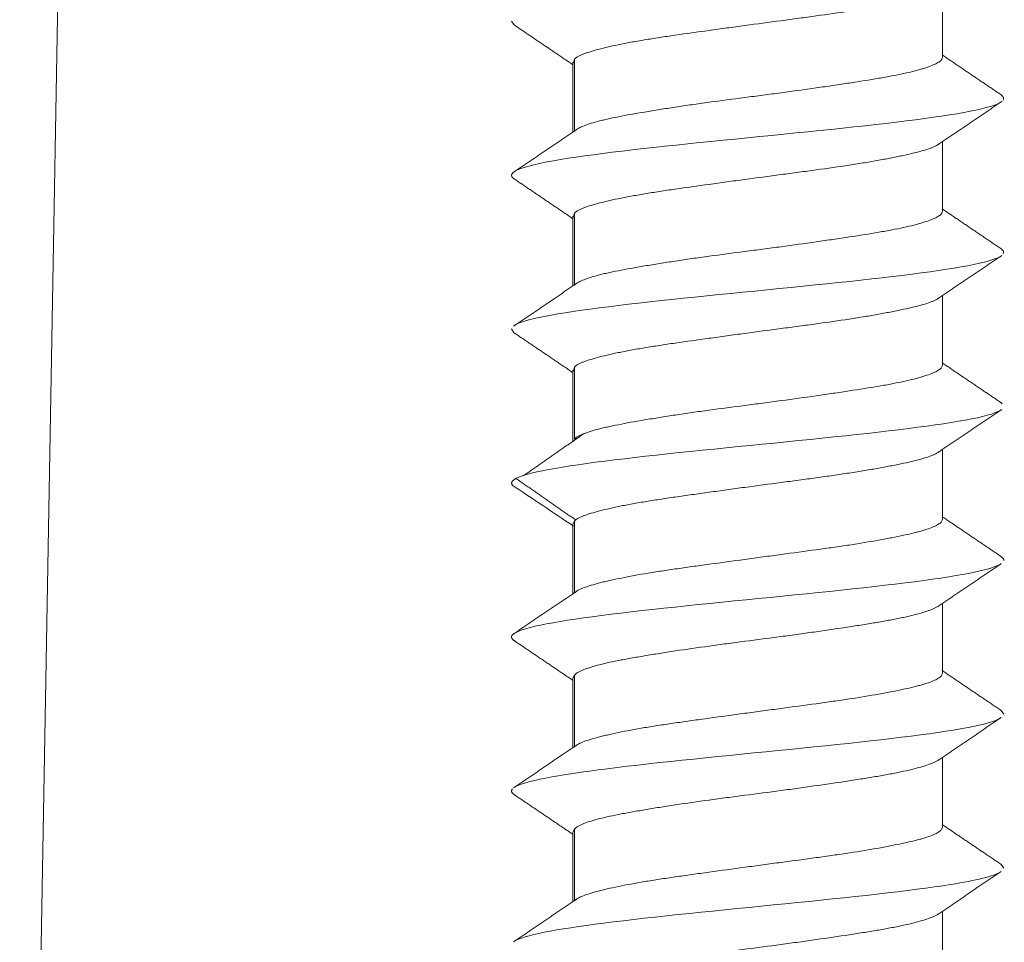
# Model space of a CAD drawing. Units: millimetres. Extents: x 462 to 1696, y -83 to 494.
# Drawn here: x 1062 to 1071, y 122 to 131 of the extents above; entities that cross this region are included whole.
import ezdxf

# ---------------------------------------------------------------- set-up
doc = ezdxf.new("R2010")
doc.units = ezdxf.units.MM

msp = doc.modelspace()

# ---------------------------------------------------------------- linework, layer by layer
at = {"linetype": 'Continuous', "lineweight": 18}
for p, q in [((1061.5048, 109.5755), (1062.0042, 138.184)), ((1070.4963, 130.2531), (1070.4963, 130.9309)), ((1066.2986, 130.6054), (1066.3192, 130.5717)), ((1066.8984, 130.1932), (1066.9107, 130.2356)), ((1066.9107, 129.5342), (1066.9107, 130.2342)), ((1066.8963, 130.2052), (1066.8963, 129.526)), ((1070.4963, 128.753), (1070.4963, 129.4309)), ((1066.8963, 128.7052), (1066.8963, 128.0261)), ((1066.8984, 128.6933), (1066.9107, 128.7356)), ((1066.9107, 128.0342), (1066.9107, 128.7342)), ((1070.4963, 127.253), (1070.4963, 127.9309)), ((1066.2993, 127.6083), (1066.3218, 127.57)), ((1066.8984, 127.1934), (1066.9107, 127.2356)), ((1066.8963, 127.2053), (1066.8963, 126.5126)), ((1066.9107, 126.5342), (1066.9107, 127.2342)), ((1071.068, 126.8889), (1071.0808, 126.8785)), ((1070.4963, 125.7534), (1070.4963, 126.431)), ((1066.8963, 125.7051), (1066.9107, 125.7353)), ((1066.8963, 125.7051), (1066.8963, 125.0273)), ((1066.9107, 125.0342), (1066.9107, 125.7342)), ((1070.4963, 124.2534), (1070.4963, 124.932)), ((1066.8963, 124.2044), (1066.9107, 124.2342)), ((1066.8963, 124.2044), (1066.8963, 123.5273)), ((1066.9107, 123.5342), (1066.9107, 124.2342)), ((1071.0683, 123.8905), (1071.0954, 123.854)), ((1070.4963, 122.7535), (1070.4963, 123.4319)), ((1066.8963, 122.7043), (1066.9107, 122.7342)), ((1066.9107, 122.0342), (1066.9107, 122.7342)), ((1066.8963, 122.7043), (1066.8963, 122.0272)), ((1071.0699, 122.3894), (1071.0956, 122.3542)), ((1070.4963, 121.2535), (1070.4963, 121.9319))]:
    msp.add_line(p, q, dxfattribs=at)
for points, knots in [([(1066.9107, 130.2356), (1066.9257, 130.2513), (1066.9521, 130.2666), (1066.9989, 130.2857), (1067.0089, 130.2895), (1067.0305, 130.2972), (1067.0419, 130.301), (1067.0784, 130.3126), (1067.1052, 130.3204), (1067.1928, 130.3438), (1067.2606, 130.3597), (1067.3575, 130.3798), (1067.3776, 130.3838), (1067.4187, 130.3918), (1067.4397, 130.3958), (1067.504, 130.4076), (1067.5932, 130.4233), (1067.6894, 130.4386), (1067.7641, 130.4502), (1067.7894, 130.454), (1067.841, 130.4617), (1067.8673, 130.4655), (1068.0001, 130.4848), (1068.1099, 130.4999), (1068.2796, 130.5233), (1068.337, 130.5312), (1068.4244, 130.5432), (1068.4538, 130.5472), (1068.5127, 130.5553), (1068.5421, 130.5593), (1068.689, 130.5792), (1068.8061, 130.5949), (1068.952, 130.6144), (1068.9811, 130.6183), (1069.0394, 130.6261), (1069.0686, 130.63), (1069.1553, 130.6416), (1069.212, 130.6492), (1069.379, 130.672), (1069.4861, 130.6871), (1069.6146, 130.7068), (1069.64, 130.7108), (1069.69, 130.7187), (1069.7144, 130.7227), (1069.7864, 130.7347), (1069.8786, 130.7506), (1069.9633, 130.7664), (1070.024, 130.7783), (1070.0437, 130.7822), (1070.0822, 130.7901), (1070.101, 130.7941), (1070.1917, 130.8137), (1070.2541, 130.8289), (1070.3328, 130.8517), (1070.3565, 130.8593), (1070.3882, 130.8709), (1070.3982, 130.8748), (1070.4165, 130.8826), (1070.425, 130.8865), (1070.4462, 130.8971), (1070.4574, 130.9039), (1070.4666, 130.9108)], [0, 0, 0, 0, 0.069287, 0.069287, 0.086609, 0.086609, 0.10393, 0.10393, 0.138574, 0.138574, 0.20786, 0.20786, 0.225182, 0.225182, 0.242504, 0.242504, 0.277147, 0.311791, 0.311791, 0.329112, 0.329112, 0.346434, 0.346434, 0.415721, 0.415721, 0.450364, 0.450364, 0.467686, 0.467686, 0.485008, 0.485008, 0.554295, 0.554295, 0.571616, 0.571616, 0.588938, 0.588938, 0.623581, 0.623581, 0.692868, 0.692868, 0.71019, 0.71019, 0.727512, 0.727512, 0.762155, 0.796799, 0.796799, 0.81412, 0.81412, 0.831442, 0.831442, 0.900729, 0.900729, 0.935372, 0.935372, 0.952694, 0.952694, 0.970016, 0.970016, 1, 1, 1, 1]), ([(1070.4963, 130.2529), (1070.4963, 130.2474), (1070.4948, 130.242), (1070.4898, 130.2327), (1070.4871, 130.2289), (1070.48, 130.2212), (1070.4758, 130.2174), (1070.4609, 130.2058), (1070.4481, 130.1981), (1070.4016, 130.1748), (1070.3599, 130.1589), (1070.2941, 130.1388), (1070.2802, 130.1348), (1070.2511, 130.1268), (1070.236, 130.1228), (1070.189, 130.1109), (1070.1217, 130.0952), (1070.0454, 130.0798), (1069.9849, 130.0682), (1069.9641, 130.0644), (1069.9215, 130.0567), (1069.8995, 130.0528), (1069.7876, 130.0336), (1069.6917, 130.0185), (1069.539, 129.9953), (1069.4866, 129.9874), (1069.4057, 129.9754), (1069.3783, 129.9714), (1069.3231, 129.9633), (1069.2953, 129.9593), (1069.1557, 129.9393), (1069.0415, 129.9236), (1068.8956, 129.9041), (1068.8663, 129.9002), (1068.8073, 129.8924), (1068.7776, 129.8885), (1068.6887, 129.8768), (1068.6298, 129.8692), (1068.4541, 129.8463), (1068.3384, 129.8313), (1068.1956, 129.8117), (1068.1671, 129.8078), (1068.1108, 129.7998), (1068.083, 129.7959), (1068.0004, 129.7839), (1067.893, 129.768), (1067.7907, 129.7521), (1067.7159, 129.7402), (1067.6913, 129.7363), (1067.6427, 129.7284), (1067.6187, 129.7244), (1067.5016, 129.7047), (1067.4163, 129.6895), (1067.3007, 129.6666), (1067.2642, 129.659), (1067.2126, 129.6475), (1067.196, 129.6436), (1067.1641, 129.6359), (1067.1488, 129.632), (1067.0757, 129.6126), (1067.0277, 129.5967), (1066.9808, 129.5767), (1066.972, 129.5727), (1066.956, 129.5647), (1066.9486, 129.5607), (1066.9287, 129.5487), (1066.9183, 129.5408), (1066.9107, 129.5329)], [0, 0, 0, 0, 0.023228, 0.023228, 0.039508, 0.039508, 0.055788, 0.055788, 0.088347, 0.088347, 0.153465, 0.153465, 0.169744, 0.169744, 0.186024, 0.186024, 0.218583, 0.251142, 0.251142, 0.267421, 0.267421, 0.283701, 0.283701, 0.348819, 0.348819, 0.381378, 0.381378, 0.397658, 0.397658, 0.413937, 0.413937, 0.479055, 0.479055, 0.495335, 0.495335, 0.511614, 0.511614, 0.544173, 0.544173, 0.609291, 0.609291, 0.625571, 0.625571, 0.64185, 0.64185, 0.674409, 0.706969, 0.706969, 0.723248, 0.723248, 0.739528, 0.739528, 0.804646, 0.804646, 0.837205, 0.837205, 0.853484, 0.853484, 0.869764, 0.869764, 0.934882, 0.934882, 0.951161, 0.951161, 0.967441, 0.967441, 1, 1, 1, 1]), ([(1071.0727, 129.8212), (1071.0573, 129.8097), (1070.9044, 129.7354), (1069.9729, 129.5984), (1067.9418, 129.4104), (1066.4578, 129.2345), (1066.2524, 129.1213), (1066.3206, 129.0707)], [0, 0, 0, 0, 0.046312, 0.296894, 0.547476, 0.798059, 1, 1, 1, 1]), ([(1066.9107, 128.7356), (1066.9257, 128.7513), (1066.9521, 128.7665), (1066.9989, 128.7856), (1067.0089, 128.7894), (1067.0305, 128.7971), (1067.0419, 128.8009), (1067.0784, 128.8126), (1067.1052, 128.8204), (1067.1928, 128.8439), (1067.2606, 128.8599), (1067.3575, 128.8798), (1067.3776, 128.8839), (1067.4187, 128.8919), (1067.4397, 128.8958), (1067.504, 128.9077), (1067.5932, 128.9232), (1067.6894, 128.9386), (1067.7641, 128.9501), (1067.7894, 128.9539), (1067.841, 128.9616), (1067.8673, 128.9654), (1068.0001, 128.9847), (1068.1099, 128.9998), (1068.2796, 129.0233), (1068.337, 129.0313), (1068.4244, 129.0433), (1068.4538, 129.0473), (1068.5127, 129.0554), (1068.5421, 129.0594), (1068.689, 129.0793), (1068.8061, 129.095), (1068.952, 129.1144), (1068.9811, 129.1182), (1069.0394, 129.126), (1069.0686, 129.1299), (1069.1553, 129.1415), (1069.212, 129.1491), (1069.379, 129.1719), (1069.4861, 129.1871), (1069.6146, 129.2068), (1069.64, 129.2108), (1069.69, 129.2188), (1069.7144, 129.2228), (1069.7864, 129.2348), (1069.8786, 129.2507), (1069.9633, 129.2665), (1070.0239, 129.2783), (1070.0437, 129.2823), (1070.0822, 129.2901), (1070.101, 129.2941), (1070.1917, 129.3136), (1070.2541, 129.3288), (1070.3328, 129.3516), (1070.3565, 129.3592), (1070.3882, 129.3708), (1070.3982, 129.3747), (1070.4165, 129.3825), (1070.425, 129.3865), (1070.4456, 129.3969), (1070.4565, 129.4035), (1070.4655, 129.41)], [0, 0, 0, 0, 0.069373, 0.069373, 0.086717, 0.086717, 0.10406, 0.10406, 0.138747, 0.138747, 0.20812, 0.20812, 0.225463, 0.225463, 0.242806, 0.242806, 0.277493, 0.31218, 0.31218, 0.329523, 0.329523, 0.346866, 0.346866, 0.41624, 0.41624, 0.450926, 0.450926, 0.46827, 0.46827, 0.485613, 0.485613, 0.554986, 0.554986, 0.572329, 0.572329, 0.589673, 0.589673, 0.624359, 0.624359, 0.693733, 0.693733, 0.711076, 0.711076, 0.728419, 0.728419, 0.763106, 0.797793, 0.797793, 0.815136, 0.815136, 0.832479, 0.832479, 0.901853, 0.901853, 0.936539, 0.936539, 0.953882, 0.953882, 0.971226, 0.971226, 1, 1, 1, 1]), ([(1070.4963, 128.7528), (1070.4963, 128.7473), (1070.4948, 128.7419), (1070.4898, 128.7326), (1070.4871, 128.7288), (1070.48, 128.7211), (1070.4758, 128.7173), (1070.4609, 128.7057), (1070.4481, 128.698), (1070.4016, 128.6748), (1070.3599, 128.659), (1070.2941, 128.6389), (1070.2802, 128.6349), (1070.2511, 128.6269), (1070.236, 128.6229), (1070.189, 128.6109), (1070.1217, 128.5952), (1070.0454, 128.5797), (1069.9849, 128.5682), (1069.9641, 128.5643), (1069.9215, 128.5566), (1069.8995, 128.5527), (1069.7876, 128.5335), (1069.6917, 128.5184), (1069.539, 128.4953), (1069.4866, 128.4874), (1069.4057, 128.4755), (1069.3783, 128.4715), (1069.3231, 128.4634), (1069.2953, 128.4594), (1069.1557, 128.4394), (1069.0415, 128.4236), (1068.8956, 128.4041), (1068.8663, 128.4002), (1068.8073, 128.3923), (1068.7776, 128.3884), (1068.6887, 128.3767), (1068.6298, 128.3691), (1068.4541, 128.3462), (1068.3384, 128.3312), (1068.1956, 128.3117), (1068.1671, 128.3078), (1068.1108, 128.2999), (1068.0829, 128.2959), (1068.0004, 128.284), (1067.893, 128.2681), (1067.7907, 128.2522), (1067.7159, 128.2403), (1067.6913, 128.2363), (1067.6427, 128.2284), (1067.6187, 128.2244), (1067.5016, 128.2047), (1067.4163, 128.1894), (1067.3007, 128.1665), (1067.2642, 128.1589), (1067.2126, 128.1474), (1067.196, 128.1435), (1067.1641, 128.1358), (1067.1488, 128.1319), (1067.0757, 128.1126), (1067.0277, 128.0968), (1066.9808, 128.0768), (1066.972, 128.0728), (1066.956, 128.0648), (1066.9486, 128.0608), (1066.9287, 128.0487), (1066.9183, 128.0408), (1066.9107, 128.0329)], [0, 0, 0, 0, 0.023215, 0.023215, 0.039494, 0.039494, 0.055774, 0.055774, 0.088334, 0.088334, 0.153453, 0.153453, 0.169732, 0.169732, 0.186012, 0.186012, 0.218572, 0.251131, 0.251131, 0.267411, 0.267411, 0.283691, 0.283691, 0.34881, 0.34881, 0.381369, 0.381369, 0.397649, 0.397649, 0.413929, 0.413929, 0.479048, 0.479048, 0.495328, 0.495328, 0.511607, 0.511607, 0.544167, 0.544167, 0.609286, 0.609286, 0.625566, 0.625566, 0.641845, 0.641845, 0.674405, 0.706964, 0.706964, 0.723244, 0.723244, 0.739524, 0.739524, 0.804643, 0.804643, 0.837202, 0.837202, 0.853482, 0.853482, 0.869762, 0.869762, 0.934881, 0.934881, 0.951161, 0.951161, 0.96744, 0.96744, 1, 1, 1, 1]), ([(1071.0714, 128.3204), (1071.0539, 128.3076), (1070.8904, 128.2321), (1069.9287, 128.0939), (1067.8939, 127.9059), (1066.6339, 127.7542), (1066.3626, 127.6652), (1066.3245, 127.6389)], [0, 0, 0, 0, 0.056402, 0.332337, 0.608273, 0.884208, 1, 1, 1, 1]), ([(1066.9107, 127.2356), (1066.9257, 127.2512), (1066.9521, 127.2664), (1066.9989, 127.2855), (1067.0089, 127.2893), (1067.0305, 127.297), (1067.042, 127.3009), (1067.0784, 127.3126), (1067.1052, 127.3204), (1067.1928, 127.344), (1067.2606, 127.36), (1067.3575, 127.3799), (1067.3776, 127.3839), (1067.4187, 127.3919), (1067.4397, 127.3959), (1067.504, 127.4077), (1067.5933, 127.4232), (1067.6894, 127.4385), (1067.7641, 127.45), (1067.7895, 127.4538), (1067.841, 127.4615), (1067.8673, 127.4653), (1068.0001, 127.4846), (1068.1099, 127.4998), (1068.2796, 127.5234), (1068.337, 127.5314), (1068.4244, 127.5434), (1068.4538, 127.5474), (1068.5127, 127.5555), (1068.5421, 127.5595), (1068.6889, 127.5794), (1068.8061, 127.595), (1068.952, 127.6143), (1068.9811, 127.6182), (1069.0394, 127.6259), (1069.0686, 127.6298), (1069.1553, 127.6414), (1069.212, 127.649), (1069.379, 127.6718), (1069.4861, 127.687), (1069.6146, 127.7069), (1069.64, 127.7109), (1069.6899, 127.7189), (1069.7144, 127.7229), (1069.7864, 127.7349), (1069.8786, 127.7508), (1069.9633, 127.7666), (1070.0239, 127.7784), (1070.0437, 127.7823), (1070.0822, 127.7901), (1070.101, 127.7941), (1070.1917, 127.8136), (1070.2541, 127.8287), (1070.3328, 127.8515), (1070.3565, 127.8592), (1070.3882, 127.8708), (1070.3982, 127.8747), (1070.4165, 127.8825), (1070.425, 127.8865), (1070.4449, 127.8966), (1070.4552, 127.9028), (1070.4639, 127.909)], [0, 0, 0, 0, 0.069488, 0.069488, 0.08686, 0.08686, 0.104232, 0.104232, 0.138976, 0.138976, 0.208464, 0.208464, 0.225836, 0.225836, 0.243208, 0.243208, 0.277952, 0.312696, 0.312696, 0.330068, 0.330068, 0.34744, 0.34744, 0.416928, 0.416928, 0.451672, 0.451672, 0.469044, 0.469044, 0.486416, 0.486416, 0.555904, 0.555904, 0.573276, 0.573276, 0.590648, 0.590648, 0.625392, 0.625392, 0.69488, 0.69488, 0.712252, 0.712252, 0.729624, 0.729624, 0.764368, 0.799112, 0.799112, 0.816484, 0.816484, 0.833856, 0.833856, 0.903344, 0.903344, 0.938088, 0.938088, 0.95546, 0.95546, 0.972832, 0.972832, 1, 1, 1, 1]), ([(1070.4963, 127.2528), (1070.4963, 127.2473), (1070.4948, 127.2418), (1070.4898, 127.2325), (1070.4871, 127.2287), (1070.48, 127.221), (1070.4758, 127.2172), (1070.4609, 127.2056), (1070.4481, 127.1979), (1070.4171, 127.1825), (1070.3989, 127.1748), (1070.3572, 127.159), (1070.3336, 127.1511), (1070.294, 127.139), (1070.2802, 127.135), (1070.2511, 127.127), (1070.236, 127.123), (1070.1889, 127.111), (1070.1217, 127.0952), (1070.0455, 127.0797), (1069.9849, 127.0681), (1069.9642, 127.0643), (1069.9215, 127.0565), (1069.8996, 127.0527), (1069.7876, 127.0334), (1069.6917, 127.0183), (1069.539, 126.9953), (1069.4866, 126.9875), (1069.4057, 126.9756), (1069.3783, 126.9716), (1069.3231, 126.9635), (1069.2953, 126.9595), (1069.1557, 126.9396), (1069.0415, 126.9237), (1068.8956, 126.9041), (1068.8663, 126.9002), (1068.8073, 126.8923), (1068.7776, 126.8884), (1068.6887, 126.8767), (1068.6298, 126.869), (1068.4542, 126.8461), (1068.3384, 126.8311), (1068.1956, 126.8117), (1068.1671, 126.8078), (1068.1108, 126.7999), (1068.0829, 126.796), (1068.0004, 126.7841), (1067.893, 126.7682), (1067.7907, 126.7523), (1067.7159, 126.7403), (1067.6913, 126.7363), (1067.6427, 126.7284), (1067.6187, 126.7244), (1067.5016, 126.7046), (1067.4163, 126.6893), (1067.3007, 126.6664), (1067.2642, 126.6588), (1067.2126, 126.6472), (1067.196, 126.6434), (1067.1641, 126.6357), (1067.1488, 126.6319), (1067.1049, 126.6203), (1067.0783, 126.6126), (1067.0303, 126.5969), (1067.0089, 126.589), (1066.9808, 126.577), (1066.972, 126.573), (1066.9559, 126.565), (1066.9486, 126.5609), (1066.9287, 126.5489), (1066.9182, 126.5409), (1066.9107, 126.533)], [0, 0, 0, 0, 0.023214, 0.023214, 0.039494, 0.039494, 0.055774, 0.055774, 0.088333, 0.088333, 0.120893, 0.120893, 0.153452, 0.153452, 0.169732, 0.169732, 0.186012, 0.186012, 0.218571, 0.251131, 0.251131, 0.267411, 0.267411, 0.28369, 0.28369, 0.34881, 0.34881, 0.381369, 0.381369, 0.397649, 0.397649, 0.413929, 0.413929, 0.479048, 0.479048, 0.495327, 0.495327, 0.511607, 0.511607, 0.544167, 0.544167, 0.609286, 0.609286, 0.625565, 0.625565, 0.641845, 0.641845, 0.674405, 0.706964, 0.706964, 0.723244, 0.723244, 0.739524, 0.739524, 0.804643, 0.804643, 0.837202, 0.837202, 0.853482, 0.853482, 0.869762, 0.869762, 0.902321, 0.902321, 0.934881, 0.934881, 0.951161, 0.951161, 0.96744, 0.96744, 1, 1, 1, 1]), ([(1071.0694, 126.8191), (1071.0497, 126.8053), (1070.8749, 126.7287), (1069.884, 126.5894), (1067.8461, 126.4014), (1066.47, 126.233), (1066.2721, 126.1272), (1066.3064, 126.0842)], [0, 0, 0, 0, 0.056687, 0.312581, 0.568475, 0.824369, 1, 1, 1, 1]), ([(1066.9107, 125.7353), (1066.9257, 125.7509), (1066.9521, 125.7661), (1066.9989, 125.7853), (1067.009, 125.7891), (1067.0305, 125.7969), (1067.042, 125.8008), (1067.0784, 125.8125), (1067.1052, 125.8204), (1067.1928, 125.8442), (1067.2606, 125.8602), (1067.3575, 125.8801), (1067.3775, 125.8841), (1067.4187, 125.8921), (1067.4397, 125.896), (1067.504, 125.9078), (1067.5933, 125.9233), (1067.6894, 125.9385), (1067.7641, 125.9499), (1067.7895, 125.9538), (1067.841, 125.9614), (1067.8673, 125.9653), (1067.947, 125.9768), (1068.001, 125.9845), (1068.1107, 125.9999), (1068.1665, 126.0077), (1068.2796, 126.0235), (1068.337, 126.0314), (1068.4244, 126.0435), (1068.4538, 126.0475), (1068.5127, 126.0555), (1068.5421, 126.0595), (1068.6889, 126.0794), (1068.8061, 126.095), (1068.952, 126.1143), (1068.9812, 126.1181), (1069.0394, 126.1258), (1069.0686, 126.1297), (1069.1553, 126.1413), (1069.2687, 126.1565), (1069.3779, 126.1717), (1069.485, 126.1872), (1069.5375, 126.195), (1069.6145, 126.207), (1069.64, 126.211), (1069.6899, 126.219), (1069.7144, 126.223), (1069.7864, 126.235), (1069.8786, 126.2509), (1069.9633, 126.2666), (1070.0239, 126.2784), (1070.0437, 126.2823), (1070.0822, 126.2901), (1070.101, 126.294), (1070.1917, 126.3135), (1070.2541, 126.3286), (1070.3328, 126.3514), (1070.3565, 126.3591), (1070.3882, 126.3708), (1070.3982, 126.3747), (1070.4165, 126.3826), (1070.425, 126.3865), (1070.4442, 126.3963), (1070.4541, 126.4022), (1070.4625, 126.4081)], [0, 0, 0, 0, 0.069592, 0.069592, 0.08699, 0.08699, 0.104388, 0.104388, 0.139184, 0.139184, 0.208776, 0.208776, 0.226174, 0.226174, 0.243572, 0.243572, 0.278368, 0.313164, 0.313164, 0.330562, 0.330562, 0.34796, 0.34796, 0.382755, 0.382755, 0.417551, 0.417551, 0.452347, 0.452347, 0.469745, 0.469745, 0.487143, 0.487143, 0.556735, 0.556735, 0.574133, 0.574133, 0.591531, 0.591531, 0.626327, 0.661123, 0.661123, 0.695919, 0.695919, 0.713317, 0.713317, 0.730715, 0.730715, 0.765511, 0.800307, 0.800307, 0.817705, 0.817705, 0.835103, 0.835103, 0.904695, 0.904695, 0.939491, 0.939491, 0.956889, 0.956889, 0.974287, 0.974287, 1, 1, 1, 1]), ([(1070.4963, 125.7534), (1070.4963, 125.7477), (1070.4948, 125.742), (1070.4898, 125.7323), (1070.4871, 125.7284), (1070.48, 125.7204), (1070.4758, 125.7164), (1070.4609, 125.7045), (1070.4481, 125.6967), (1070.4017, 125.6735), (1070.36, 125.6583), (1070.294, 125.6392), (1070.2801, 125.6353), (1070.2511, 125.6276), (1070.2359, 125.6238), (1070.1889, 125.6122), (1070.1552, 125.6045), (1070.0835, 125.5888), (1070.0453, 125.5808), (1069.9848, 125.5689), (1069.9641, 125.5649), (1069.9215, 125.5569), (1069.8995, 125.5528), (1069.7876, 125.5328), (1069.6919, 125.5171), (1069.5392, 125.4939), (1069.4868, 125.4862), (1069.4058, 125.4747), (1069.3784, 125.4708), (1069.3231, 125.4631), (1069.2953, 125.4593), (1069.1556, 125.4402), (1069.0413, 125.425), (1068.8954, 125.4054), (1068.8661, 125.4014), (1068.8072, 125.3934), (1068.7775, 125.3894), (1068.6886, 125.3774), (1068.6298, 125.3694), (1068.4542, 125.3455), (1068.3386, 125.3299), (1068.1958, 125.3104), (1068.1673, 125.3065), (1068.1109, 125.2987), (1068.0831, 125.2948), (1068.0005, 125.2833), (1067.893, 125.2681), (1067.7906, 125.2529), (1067.7158, 125.2414), (1067.6912, 125.2375), (1067.6426, 125.2297), (1067.6186, 125.2258), (1067.5015, 125.206), (1067.4163, 125.19), (1067.3007, 125.1662), (1067.2642, 125.1583), (1067.2127, 125.1464), (1067.196, 125.1424), (1067.1641, 125.1345), (1067.1489, 125.1306), (1067.0758, 125.1112), (1067.0277, 125.0961), (1066.9808, 125.077), (1066.972, 125.0732), (1066.9559, 125.0655), (1066.9485, 125.0616), (1066.9286, 125.05), (1066.9182, 125.0422), (1066.9107, 125.0342)], [0, 0, 0, 0, 0.023231, 0.023231, 0.039511, 0.039511, 0.05579, 0.05579, 0.088349, 0.088349, 0.153467, 0.153467, 0.169747, 0.169747, 0.186026, 0.186026, 0.218585, 0.218585, 0.251144, 0.251144, 0.267423, 0.267423, 0.283703, 0.283703, 0.348821, 0.348821, 0.38138, 0.38138, 0.397659, 0.397659, 0.413939, 0.413939, 0.479057, 0.479057, 0.495336, 0.495336, 0.511616, 0.511616, 0.544175, 0.544175, 0.609292, 0.609292, 0.625572, 0.625572, 0.641851, 0.641851, 0.67441, 0.706969, 0.706969, 0.723249, 0.723249, 0.739528, 0.739528, 0.804646, 0.804646, 0.837205, 0.837205, 0.853485, 0.853485, 0.869764, 0.869764, 0.934882, 0.934882, 0.951162, 0.951162, 0.967441, 0.967441, 1, 1, 1, 1]), ([(1071.0668, 125.3915), (1071.067, 125.3913), (1071.088, 125.3778), (1071.0971, 125.3644), (1071.0949, 125.3511)], [0, 0, 0, 0, 0.011682, 1, 1, 1, 1]), ([(1071.0633, 125.3159), (1071.0022, 125.2782), (1070.6097, 125.1779), (1069.0948, 125.0149), (1067.1124, 124.8268), (1066.2771, 124.6771), (1066.2898, 124.5901), (1066.3294, 124.5657)], [0, 0, 0, 0, 0.150559, 0.401264, 0.651969, 0.902675, 1, 1, 1, 1]), ([(1066.9107, 124.2342), (1066.9257, 124.25), (1066.9521, 124.2659), (1066.9989, 124.2859), (1067.0089, 124.2899), (1067.0304, 124.2979), (1067.0419, 124.3019), (1067.0784, 124.3139), (1067.1051, 124.3218), (1067.1927, 124.3451), (1067.2606, 124.3604), (1067.3575, 124.3795), (1067.3776, 124.3834), (1067.4187, 124.3911), (1067.4397, 124.3949), (1067.5041, 124.4064), (1067.5487, 124.4141), (1067.6415, 124.4296), (1067.6895, 124.4374), (1067.7642, 124.4493), (1067.7895, 124.4533), (1067.841, 124.4613), (1067.8673, 124.4654), (1068, 124.4855), (1068.1097, 124.5013), (1068.2794, 124.5246), (1068.3368, 124.5324), (1068.4243, 124.544), (1068.4537, 124.5479), (1068.5126, 124.5556), (1068.5421, 124.5594), (1068.6891, 124.5785), (1068.8063, 124.5936), (1068.9522, 124.613), (1068.9813, 124.6169), (1069.0395, 124.6249), (1069.0687, 124.6289), (1069.1553, 124.6409), (1069.212, 124.6488), (1069.3789, 124.6727), (1069.4859, 124.6885), (1069.6144, 124.7082), (1069.6399, 124.7121), (1069.6898, 124.7199), (1069.7143, 124.7238), (1069.7864, 124.7354), (1069.8786, 124.7506), (1069.9633, 124.7658), (1070.024, 124.7772), (1070.0438, 124.7811), (1070.0823, 124.7888), (1070.1011, 124.7927), (1070.1918, 124.8123), (1070.2541, 124.8282), (1070.3327, 124.852), (1070.3565, 124.86), (1070.3882, 124.872), (1070.3981, 124.876), (1070.4165, 124.8839), (1070.4249, 124.8878), (1070.4428, 124.8968), (1070.4517, 124.9019), (1070.4594, 124.9069)], [0, 0, 0, 0, 0.069803, 0.069803, 0.087254, 0.087254, 0.104705, 0.104705, 0.139606, 0.139606, 0.20941, 0.20941, 0.22686, 0.22686, 0.244311, 0.244311, 0.279213, 0.279213, 0.314114, 0.314114, 0.331565, 0.331565, 0.349016, 0.349016, 0.418819, 0.418819, 0.453721, 0.453721, 0.471172, 0.471172, 0.488622, 0.488622, 0.558426, 0.558426, 0.575877, 0.575877, 0.593327, 0.593327, 0.628229, 0.628229, 0.698032, 0.698032, 0.715483, 0.715483, 0.732934, 0.732934, 0.767835, 0.802737, 0.802737, 0.820188, 0.820188, 0.837639, 0.837639, 0.907442, 0.907442, 0.942343, 0.942343, 0.959794, 0.959794, 0.977245, 0.977245, 1, 1, 1, 1]), ([(1070.4963, 124.2535), (1070.4963, 124.2478), (1070.4948, 124.2421), (1070.4898, 124.2324), (1070.4871, 124.2284), (1070.48, 124.2205), (1070.4758, 124.2165), (1070.4609, 124.2045), (1070.4481, 124.1967), (1070.4017, 124.1734), (1070.36, 124.1582), (1070.294, 124.1391), (1070.2801, 124.1352), (1070.2511, 124.1275), (1070.2359, 124.1237), (1070.1889, 124.1121), (1070.1552, 124.1044), (1070.0834, 124.0888), (1070.0453, 124.0809), (1069.9848, 124.069), (1069.9641, 124.065), (1069.9215, 124.057), (1069.8995, 124.0529), (1069.7876, 124.0329), (1069.6919, 124.0171), (1069.5392, 123.9939), (1069.4868, 123.9862), (1069.4058, 123.9746), (1069.3784, 123.9707), (1069.3231, 123.963), (1069.2953, 123.9592), (1069.1556, 123.9401), (1069.0413, 123.925), (1068.8954, 123.9054), (1068.8661, 123.9015), (1068.8072, 123.8935), (1068.7775, 123.8895), (1068.6886, 123.8775), (1068.6298, 123.8695), (1068.4542, 123.8456), (1068.3386, 123.8299), (1068.1958, 123.8103), (1068.1673, 123.8064), (1068.1109, 123.7986), (1068.0831, 123.7948), (1068.0005, 123.7832), (1067.893, 123.768), (1067.7906, 123.7528), (1067.7158, 123.7413), (1067.6912, 123.7375), (1067.6426, 123.7297), (1067.6186, 123.7258), (1067.5015, 123.7061), (1067.4163, 123.6902), (1067.3007, 123.6663), (1067.2642, 123.6584), (1067.2127, 123.6464), (1067.196, 123.6424), (1067.1641, 123.6345), (1067.1489, 123.6306), (1067.0758, 123.6112), (1067.0277, 123.596), (1066.9808, 123.5769), (1066.972, 123.5731), (1066.9559, 123.5654), (1066.9486, 123.5615), (1066.9286, 123.5499), (1066.9182, 123.5421), (1066.9107, 123.5342)], [0, 0, 0, 0, 0.023234, 0.023234, 0.039513, 0.039513, 0.055793, 0.055793, 0.088351, 0.088351, 0.153469, 0.153469, 0.169749, 0.169749, 0.186028, 0.186028, 0.218587, 0.218587, 0.251146, 0.251146, 0.267425, 0.267425, 0.283705, 0.283705, 0.348822, 0.348822, 0.381381, 0.381381, 0.397661, 0.397661, 0.41394, 0.41394, 0.479058, 0.479058, 0.495337, 0.495337, 0.511617, 0.511617, 0.544176, 0.544176, 0.609293, 0.609293, 0.625573, 0.625573, 0.641852, 0.641852, 0.674411, 0.70697, 0.70697, 0.72325, 0.72325, 0.739529, 0.739529, 0.804647, 0.804647, 0.837206, 0.837206, 0.853485, 0.853485, 0.869764, 0.869764, 0.934882, 0.934882, 0.951162, 0.951162, 0.967441, 0.967441, 1, 1, 1, 1]), ([(1071.0637, 123.8161), (1071.0003, 123.7768), (1070.5917, 123.6749), (1069.0451, 123.5104), (1067.0924, 123.3242), (1066.4157, 123.2007), (1066.3235, 123.14)], [0, 0, 0, 0, 0.173986, 0.452142, 0.730298, 1, 1, 1, 1]), ([(1066.9107, 122.7342), (1066.9257, 122.75), (1066.9521, 122.766), (1066.9989, 122.786), (1067.0089, 122.79), (1067.0304, 122.798), (1067.0419, 122.802), (1067.0784, 122.8139), (1067.1051, 122.8218), (1067.1927, 122.8451), (1067.2606, 122.8603), (1067.3576, 122.8794), (1067.3776, 122.8833), (1067.4187, 122.891), (1067.4398, 122.8948), (1067.5041, 122.9064), (1067.5488, 122.914), (1067.6415, 122.9296), (1067.6895, 122.9375), (1067.7642, 122.9494), (1067.7895, 122.9534), (1067.841, 122.9614), (1067.8673, 122.9655), (1068, 122.9856), (1068.1097, 123.0013), (1068.2794, 123.0246), (1068.3368, 123.0323), (1068.4243, 123.0439), (1068.4538, 123.0478), (1068.5126, 123.0555), (1068.5421, 123.0593), (1068.6891, 123.0784), (1068.8063, 123.0935), (1068.9522, 123.113), (1068.9813, 123.117), (1069.0395, 123.1249), (1069.0687, 123.1289), (1069.1553, 123.141), (1069.212, 123.149), (1069.3789, 123.1728), (1069.4859, 123.1885), (1069.6144, 123.2081), (1069.6399, 123.2121), (1069.6898, 123.2199), (1069.7143, 123.2237), (1069.7864, 123.2353), (1069.8786, 123.2505), (1069.9634, 123.2657), (1070.0241, 123.2772), (1070.0438, 123.281), (1070.0823, 123.2888), (1070.1011, 123.2927), (1070.1918, 123.3123), (1070.2541, 123.3283), (1070.3327, 123.3521), (1070.3564, 123.3601), (1070.3882, 123.372), (1070.3981, 123.376), (1070.4165, 123.3839), (1070.4249, 123.3878), (1070.4428, 123.3968), (1070.4517, 123.4019), (1070.4594, 123.4069)], [0, 0, 0, 0, 0.069803, 0.069803, 0.087254, 0.087254, 0.104705, 0.104705, 0.139606, 0.139606, 0.209409, 0.209409, 0.22686, 0.22686, 0.244311, 0.244311, 0.279212, 0.279212, 0.314114, 0.314114, 0.331564, 0.331564, 0.349015, 0.349015, 0.418818, 0.418818, 0.45372, 0.45372, 0.471171, 0.471171, 0.488621, 0.488621, 0.558424, 0.558424, 0.575875, 0.575875, 0.593326, 0.593326, 0.628227, 0.628227, 0.69803, 0.69803, 0.715481, 0.715481, 0.732932, 0.732932, 0.767833, 0.802735, 0.802735, 0.820186, 0.820186, 0.837637, 0.837637, 0.90744, 0.90744, 0.942341, 0.942341, 0.959792, 0.959792, 0.977243, 0.977243, 1, 1, 1, 1]), ([(1070.4963, 122.7536), (1070.4963, 122.7479), (1070.4948, 122.7422), (1070.4898, 122.7325), (1070.4871, 122.7285), (1070.48, 122.7205), (1070.4758, 122.7165), (1070.4609, 122.7046), (1070.4481, 122.6967), (1070.4017, 122.6733), (1070.36, 122.6581), (1070.2941, 122.639), (1070.2802, 122.6351), (1070.2511, 122.6274), (1070.2359, 122.6236), (1070.1889, 122.6121), (1070.1552, 122.6044), (1070.0834, 122.5889), (1070.0453, 122.581), (1069.9848, 122.5691), (1069.9641, 122.5651), (1069.9215, 122.5571), (1069.8995, 122.5531), (1069.7876, 122.5329), (1069.6919, 122.5172), (1069.5392, 122.4939), (1069.4868, 122.4861), (1069.4058, 122.4745), (1069.3784, 122.4706), (1069.3231, 122.4629), (1069.2953, 122.4591), (1069.1556, 122.44), (1069.0413, 122.4249), (1068.8954, 122.4055), (1068.8661, 122.4015), (1068.8072, 122.3936), (1068.7774, 122.3896), (1068.6886, 122.3776), (1068.6297, 122.3696), (1068.4542, 122.3457), (1068.3386, 122.3299), (1068.1958, 122.3103), (1068.1673, 122.3064), (1068.1109, 122.2986), (1068.0831, 122.2947), (1068.0005, 122.2832), (1067.893, 122.2679), (1067.7906, 122.2527), (1067.7158, 122.2413), (1067.6912, 122.2374), (1067.6426, 122.2297), (1067.6186, 122.2258), (1067.5015, 122.2062), (1067.4162, 122.1903), (1067.3007, 122.1664), (1067.2642, 122.1584), (1067.2127, 122.1465), (1067.196, 122.1425), (1067.1641, 122.1346), (1067.1489, 122.1306), (1067.0758, 122.1111), (1067.0277, 122.0959), (1066.9808, 122.0768), (1066.972, 122.073), (1066.9559, 122.0653), (1066.9486, 122.0614), (1066.9286, 122.0498), (1066.9182, 122.0421), (1066.9107, 122.0342)], [0, 0, 0, 0, 0.02323, 0.02323, 0.03951, 0.03951, 0.055789, 0.055789, 0.088348, 0.088348, 0.153466, 0.153466, 0.169746, 0.169746, 0.186025, 0.186025, 0.218584, 0.218584, 0.251143, 0.251143, 0.267423, 0.267423, 0.283702, 0.283702, 0.34882, 0.34882, 0.381379, 0.381379, 0.397659, 0.397659, 0.413938, 0.413938, 0.479056, 0.479056, 0.495336, 0.495336, 0.511615, 0.511615, 0.544174, 0.544174, 0.609292, 0.609292, 0.625572, 0.625572, 0.641851, 0.641851, 0.67441, 0.706969, 0.706969, 0.723249, 0.723249, 0.739528, 0.739528, 0.804646, 0.804646, 0.837205, 0.837205, 0.853485, 0.853485, 0.869764, 0.869764, 0.934882, 0.934882, 0.951162, 0.951162, 0.967441, 0.967441, 1, 1, 1, 1]), ([(1071.0628, 122.3154), (1070.9961, 122.2749), (1070.5708, 122.1717), (1068.9953, 122.0059), (1067.0646, 121.8208), (1066.4101, 121.6985), (1066.3219, 121.6389)], [0, 0, 0, 0, 0.179581, 0.457546, 0.735511, 1, 1, 1, 1]), ([(1066.9107, 121.2343), (1066.9257, 121.2501), (1066.9521, 121.2661), (1066.9989, 121.2861), (1067.0089, 121.2901), (1067.0304, 121.298), (1067.0419, 121.302), (1067.0784, 121.314), (1067.1051, 121.3218), (1067.1927, 121.345), (1067.2606, 121.3602), (1067.3576, 121.3793), (1067.3776, 121.3832), (1067.4187, 121.3909), (1067.4398, 121.3948), (1067.5041, 121.4063), (1067.5488, 121.414), (1067.6415, 121.4297), (1067.6895, 121.4376), (1067.7642, 121.4495), (1067.7895, 121.4535), (1067.841, 121.4615), (1067.8673, 121.4656), (1068, 121.4857), (1068.1097, 121.5013), (1068.2794, 121.5246), (1068.3368, 121.5323), (1068.4243, 121.5438), (1068.4538, 121.5477), (1068.5127, 121.5554), (1068.5421, 121.5592), (1068.6891, 121.5783), (1068.8063, 121.5934), (1068.9522, 121.6131), (1068.9813, 121.617), (1069.0395, 121.625), (1069.0687, 121.629), (1069.1553, 121.6411), (1069.212, 121.6491), (1069.3789, 121.6729), (1069.4859, 121.6886), (1069.6144, 121.7081), (1069.6399, 121.712), (1069.6898, 121.7198), (1069.7143, 121.7237), (1069.7864, 121.7352), (1069.8786, 121.7504), (1069.9634, 121.7656), (1070.0241, 121.7771), (1070.0438, 121.781), (1070.0823, 121.7888), (1070.1011, 121.7927), (1070.1918, 121.8124), (1070.2541, 121.8284), (1070.3327, 121.8522), (1070.3564, 121.8602), (1070.3882, 121.8721), (1070.3981, 121.8761), (1070.4165, 121.8839), (1070.4249, 121.8878), (1070.4429, 121.8968), (1070.4518, 121.9019), (1070.4595, 121.9069)], [0, 0, 0, 0, 0.069796, 0.069796, 0.087245, 0.087245, 0.104694, 0.104694, 0.139592, 0.139592, 0.209387, 0.209387, 0.226836, 0.226836, 0.244285, 0.244285, 0.279183, 0.279183, 0.314081, 0.314081, 0.33153, 0.33153, 0.348979, 0.348979, 0.418775, 0.418775, 0.453673, 0.453673, 0.471122, 0.471122, 0.488571, 0.488571, 0.558367, 0.558367, 0.575816, 0.575816, 0.593264, 0.593264, 0.628162, 0.628162, 0.697958, 0.697958, 0.715407, 0.715407, 0.732856, 0.732856, 0.767754, 0.802652, 0.802652, 0.820101, 0.820101, 0.83755, 0.83755, 0.907346, 0.907346, 0.942244, 0.942244, 0.959693, 0.959693, 0.977142, 0.977142, 1, 1, 1, 1])]:
    msp.add_open_spline(points, degree=3, knots=knots, dxfattribs=at)
for points, degree in [([(1066.3141, 130.5751), (1066.6054, 130.3785), (1066.8963, 130.1809)], 2), ([(1071.0742, 129.8846), (1070.7848, 130.0799), (1070.4962, 130.276)], 2), ([(1071.0689, 129.8882), (1071.0939, 129.8707), (1071.1003, 129.8532), (1071.0876, 129.8357)], 3), ([(1070.4603, 129.4065), (1070.7689, 129.6162), (1071.0779, 129.8248)], 2), ([(1066.9338, 129.5515), (1066.6266, 129.3426), (1066.3185, 129.1347)], 2), ([(1066.3154, 129.0743), (1066.606, 128.8782), (1066.8963, 128.6809)], 2), ([(1071.0739, 128.3848), (1070.7847, 128.58), (1070.4962, 128.776)], 2), ([(1071.0682, 128.3887), (1071.0929, 128.3717), (1071.0998, 128.3546), (1071.0886, 128.3375)], 3), ([(1070.4587, 127.9054), (1070.7673, 128.1153), (1071.0764, 128.3238)], 2), ([(1066.9337, 128.0515), (1066.6268, 127.8428), (1066.3189, 127.635)], 2), ([(1066.3168, 127.5734), (1066.6068, 127.3777), (1066.8963, 127.181)], 2), ([(1071.0733, 126.8853), (1070.7843, 127.0803), (1070.4962, 127.2761)], 2), ([(1070.4571, 126.4044), (1070.7658, 126.6143), (1071.075, 126.823)], 2), ([(1067.0045, 126.5881), (1066.7106, 126.3823), (1066.413, 126.1767)], 2), ([(1066.9029, 125.6849), (1066.7036, 125.8183), (1066.5043, 125.9517), (1066.3051, 126.0851)], 3), ([(1066.3376, 126.1531), (1066.6316, 125.9478), (1066.9285, 125.7424)], 2), ([(1071.0717, 125.3881), (1070.7835, 125.5821), (1070.4962, 125.7773)], 2), ([(1070.4527, 124.9024), (1070.7603, 125.1117), (1071.0692, 125.3198)], 2), ([(1066.9389, 125.0562), (1066.63, 124.8463), (1066.3201, 124.6376)], 2), ([(1066.3235, 124.5697), (1066.6105, 124.3763), (1066.8963, 124.182)], 2), ([(1071.0733, 123.8871), (1070.7844, 124.0816), (1070.4962, 124.2773)], 2), ([(1070.4528, 123.4024), (1070.7601, 123.6115), (1071.0688, 123.8195)], 2), ([(1066.9374, 123.5551), (1066.6282, 123.3451), (1066.3183, 123.1365)], 2), ([(1066.3059, 123.1253), (1066.2885, 123.1054), (1066.2969, 123.0856), (1066.3293, 123.0657)], 3), ([(1066.3239, 123.0694), (1066.6107, 122.8761), (1066.8963, 122.6819)], 2), ([(1071.0751, 122.3859), (1070.7854, 122.581), (1070.4962, 122.7772)], 2), ([(1070.453, 121.9025), (1070.7601, 122.1114), (1071.0686, 122.3193)], 2), ([(1066.9357, 122.054), (1066.6265, 121.844), (1066.3166, 121.6353)], 2)]:
    msp.add_open_spline(points, degree=degree, dxfattribs=at)

doc.saveas('drawing.dxf')
